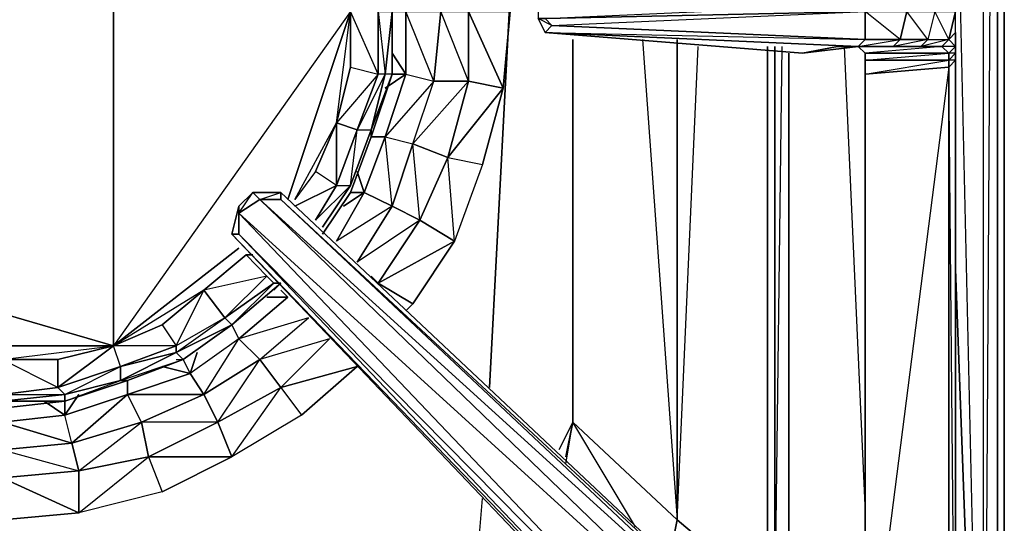
# Model space of a CAD drawing. Units: inches. Extents: x 0 to 30, y -28.5 to 0.
# Drawn here: x 24.3 to 30, y -22.2 to -19.3 of the extents above; entities that cross this region are included whole.
import ezdxf

# ---------------------------------------------------------------- set-up
doc = ezdxf.new("R2010")
doc.units = ezdxf.units.IN
doc.header["$MEASUREMENT"] = 0
doc.layers.get('0').update_dxf_attribs({"true_color": 0x068671})

msp = doc.modelspace()

# ---------------------------------------------------------------- linework, layer by layer
at = {"color": 221}
for points in [[(29.958, -16.4343), (29.9981, -0.2011), (29.9981, -23.3263), (29.9981, -0.2011), (29.958, -0.1211), (29.9981, -0.2011), (29.9981, -0.1611), (29.9981, -0.2011), (29.9981, -23.3263), (29.958, -23.3663), (29.9981, -23.3263), (29.9981, -0.2011), (29.958, -0.1611), (29.9981, -0.2011), (29.958, -0.1211), (29.9981, -0.2011)], [(29.958, -25.1713), (29.958, -25.1312), (29.958, -11.9038), (29.878, -11.9038), (29.918, -2.8866)], [(29.958, -2.8466), (29.958, -11.9038), (29.958, -25.1312), (29.958, -25.0912), (29.958, -25.1713)], [(29.7179, -20.7628), (29.878, -25.1312), (29.878, -11.9038), (29.7179, -9.1783)], [(29.7179, -18.0372), (29.878, -25.1312), (29.878, -11.9038)], [(29.958, -25.0912), (29.958, -11.9038), (29.878, -25.1312)], [(27.2744, -16.8746), (27.0343, -21.4432)], [(27.0343, -21.4432), (27.2744, -16.8746)], [(29.7179, -18.0372), (29.878, -25.1312), (29.6378, -24.0487)], [(27.5146, -19.44), (27.5146, -21.6433), (27.4345, -21.8034)], [(27.4745, -21.8835), (27.5146, -21.6433), (27.5146, -19.44)], [(27.4745, -21.8434), (27.5146, -21.6433), (27.5146, -19.44)], [(27.9148, -19.44), (28.115, -22.2056), (28.115, -19.44)], [(28.6353, -22.6459), (28.115, -22.2056), (28.115, -19.44)], [(28.115, -19.44), (28.115, -22.2056), (28.235, -19.48)], [(28.6353, -22.6459), (28.115, -22.2056), (28.235, -19.48)], [(28.6353, -22.6459), (28.6353, -19.48)], [(28.6353, -22.6459), (28.6772, -22.6859), (28.6772, -19.48)], [(28.7172, -19.48), (28.6772, -22.6859), (28.7573, -22.7259), (28.7573, -19.5201)], [(29.1975, -22.1236), (29.0775, -19.48)], [(29.6378, -24.0487), (29.878, -25.1312), (29.7179, -20.7628)], [(27.5146, -21.6433), (27.4345, -21.8034)], [(27.4745, -21.8835), (27.5146, -21.6433), (27.4745, -21.8434)], [(27.4745, -21.8835), (27.5146, -21.6433), (28.115, -22.2056), (28.0749, -22.4057)], [(28.115, -22.2056), (27.5146, -21.6433)], [(27.8748, -22.2456), (27.5146, -21.6433), (28.115, -22.2056), (28.0749, -22.4057)], [(24.5108, -22.806), (26.9542, -22.5658), (26.9942, -22.0836)], [(24.5108, -22.806), (26.9542, -22.5658), (26.9942, -22.0836)], [(28.0749, -22.4057), (28.115, -22.2056), (28.6353, -22.6459)]]:
    msp.add_lwpolyline(points, dxfattribs=at)
for points in [[(29.958, -2.7265), (29.958, -11.9038), (29.958, -25.0912), (29.958, -11.9038)], [(29.878, -25.1312), (29.878, -11.9038), (29.958, -11.9038), (29.958, -25.1312)], [(29.958, -11.9038), (29.958, -25.0912), (29.958, -25.1312)], [(28.6353, -22.6459), (28.6353, -19.48)], [(28.6772, -22.6859), (28.6772, -19.48)], [(28.7573, -19.5201), (28.7573, -22.7259)]]:
    msp.add_lwpolyline(points, close=True, dxfattribs=at)
at = {"color": 194}
for points in [[(29.7179, -23.7285), (29.7179, -19.5601), (29.7179, -19.48), (29.7179, -19.4), (29.7179, -19.2799), (29.7179, -19.198), (29.7179, -19.1579), (29.7179, -19.0379), (29.7179, -18.9578), (29.7179, -18.8778), (29.7179, -14.6694), (29.7179, -14.5893), (29.7179, -13.6687), (29.7179, -13.1465)], [(26.2338, -20.3206), (26.3538, -20.0004), (26.4739, -19.6401), (26.4739, -19.2799), (26.4739, -18.9178), (26.3538, -18.5976), (26.2338, -18.2774)], [(29.1975, -18.9578), (29.1575, -18.9578), (27.3545, -19.1579), (28.8373, -18.9978), (27.3545, -19.1579), (27.3144, -19.238), (27.3144, -19.2799), (27.3144, -19.3199), (27.3545, -19.4)], [(29.6778, -19.44), (29.7179, -19.2799), (29.5978, -19.2799), (29.7179, -19.198), (29.5978, -19.1579), (29.7179, -19.1579), (29.6778, -18.9978), (29.5578, -18.9978), (29.5177, -18.9578), (29.6378, -18.9578)], [(29.1575, -19.48), (27.3545, -19.4), (29.1975, -19.44), (27.3945, -19.36), (29.1975, -19.2799), (27.3545, -19.3199), (29.1975, -19.238), (27.3545, -19.238), (29.1975, -19.1579), (27.3945, -19.198), (29.1975, -18.9978)], [(27.3945, -19.198), (27.3545, -19.1579), (27.3144, -19.238), (27.3144, -19.2799), (27.3144, -19.3199), (27.3545, -19.4)], [(29.1575, -19.48), (29.3576, -19.48), (29.1575, -19.48), (29.3977, -19.44), (29.1975, -19.44), (29.1975, -19.2799), (29.1975, -19.238), (27.3545, -19.2799), (27.3545, -19.238)], [(27.3945, -19.36), (27.3545, -19.3199), (27.3144, -19.3199)], [(29.4377, -19.2799), (29.3977, -19.44), (29.5578, -19.44), (29.3576, -19.48), (29.5177, -19.48), (29.3576, -19.48), (29.3977, -19.44), (29.1975, -19.2799)], [(29.5978, -19.2799), (29.5578, -19.44), (29.6778, -19.44), (29.5177, -19.48), (29.6378, -19.48), (29.5177, -19.48), (29.5578, -19.44), (29.4377, -19.2799)], [(29.5978, -19.2799), (29.5578, -19.44), (29.6778, -19.44), (29.5978, -19.2799), (29.7179, -19.2799)], [(29.7179, -23.7285), (29.7179, -19.5601), (29.6778, -19.5601), (29.7179, -19.5201), (29.7179, -19.48), (29.6378, -19.48), (29.6778, -19.44), (29.5978, -19.2799)], [(29.7179, -23.7285), (29.7179, -19.5601), (29.7179, -19.48), (29.7179, -19.5601), (29.7179, -19.5201), (29.7179, -19.48), (29.6778, -19.44), (29.7179, -19.4), (29.7179, -19.2799)], [(27.3545, -19.4), (29.1575, -19.48)], [(29.7179, -23.7285), (29.6778, -23.6884), (29.6778, -23.7285), (29.7179, -23.7685), (29.6778, -23.6884), (29.7179, -23.7285), (29.6778, -19.6001), (29.7179, -19.5601), (29.7179, -19.5201), (29.6778, -19.5201), (29.7179, -19.48), (29.6778, -19.44), (29.7179, -19.4), (29.7179, -19.48), (29.7179, -19.5201), (29.7179, -19.4), (29.7179, -19.48), (29.7179, -19.5601)], [(28.8373, -19.5201), (29.0374, -19.48), (29.1175, -19.48), (29.1575, -19.48), (29.3576, -19.48), (29.0374, -19.48), (28.8373, -19.5201), (29.1575, -19.48)], [(29.1175, -19.48), (29.1575, -19.48)], [(29.1175, -19.48), (29.5177, -19.48), (29.1175, -19.48), (29.1575, -19.48)], [(29.1575, -19.48), (29.1975, -19.44)], [(29.1575, -19.48), (29.1975, -19.5201), (29.1975, -19.5601)], [(29.6778, -19.5601), (29.6778, -19.5201), (29.6378, -19.48), (29.1975, -19.5201), (29.1575, -19.48)], [(29.7179, -19.5201), (29.6778, -19.5601), (29.6778, -19.5201), (29.7179, -19.48)], [(29.1575, -23.4464), (29.1975, -23.4063), (29.6778, -23.7285), (29.6778, -23.6884), (29.1975, -23.4063), (29.1975, -23.3663), (29.6778, -23.6884), (29.6778, -19.6001), (29.1975, -23.3663), (29.1975, -19.6401), (29.6778, -19.6001), (29.6778, -19.5601)], [(29.1975, -19.5601), (29.1975, -19.6401)], [(29.1975, -23.4464), (29.1975, -23.4063), (29.1975, -23.3663), (29.1975, -19.6401)], [(29.1975, -23.4063), (29.6778, -23.7285), (29.6778, -23.7685), (29.2376, -23.5264), (29.6778, -23.7685), (29.6378, -23.8085), (29.5578, -23.7285), (29.3977, -23.6084), (29.1975, -23.4864), (25.8335, -20.3206), (25.6734, -20.3206), (25.5914, -20.4006), (25.5514, -20.5607), (28.7973, -23.9686), (28.9174, -24.0887), (29.0374, -24.2488), (29.1575, -24.3288)], [(25.5914, -20.5607), (28.8373, -23.9686), (28.7973, -23.9686), (25.5514, -20.5607), (25.5914, -20.5607), (25.5914, -20.4006), (25.5514, -20.5607), (28.7973, -23.9686), (25.5514, -20.5607), (25.5914, -20.4006), (25.6734, -20.3206), (25.7134, -20.3606), (25.8335, -20.3206)], [(28.8773, -24.0487), (29.1575, -24.3288), (29.0374, -24.2488), (28.9174, -24.0887), (28.7973, -23.9686), (28.8373, -23.9686), (28.8773, -23.8886), (25.5914, -20.4406), (25.6734, -20.3206), (25.5914, -20.4006), (25.5914, -20.4406), (25.5914, -20.5607), (28.8773, -23.8886), (29.1175, -23.6484)], [(29.1975, -23.5264), (29.1975, -23.4864), (25.8335, -20.3206), (25.8335, -20.3606), (29.1975, -23.4864), (29.1975, -23.5264), (25.8335, -20.3606), (25.8335, -20.3206), (29.1975, -23.4864)], [(26.0737, -20.5607), (26.2338, -20.3206)], [(25.5514, -21.083), (25.8335, -20.8428), (25.7935, -20.8828)], [(25.2712, -21.2831), (25.5514, -21.083)], [(25.2312, -21.2831), (25.2712, -21.2831), (24.951, -21.4032), (24.5908, -21.5232), (24.951, -21.4032), (24.911, -21.4032)], [(24.5508, -21.5232), (24.5908, -21.5232), (24.2306, -21.5633), (23.8703, -21.5232), (23.5101, -21.4432), (23.1899, -21.3231), (23.5101, -21.4432), (23.4701, -21.4432)], [(24.5908, -21.5232), (24.951, -21.4032)]]:
    msp.add_lwpolyline(points, dxfattribs=at)
at = {"color": 136}
for points in [[(24.871, -21.203), (24.871, -17.4349), (22.5876, -20.5207)], [(24.871, -17.4349), (26.2338, -19.2799), (24.871, -21.203)], [(24.871, -17.4349), (24.871, -21.203)], [(26.3538, -18.5976), (26.4739, -18.9178), (26.4739, -19.2799), (26.4739, -19.6401)], [(26.3939, -18.9578), (26.3939, -19.2799), (26.4739, -19.2799), (26.4739, -18.9178), (26.4739, -19.2799), (26.4739, -19.6401), (26.3538, -19.9603), (26.4739, -19.6401), (26.4339, -19.6401), (26.3939, -19.6401), (26.3939, -19.2799), (26.2338, -19.2799)], [(26.2338, -19.2799), (25.8735, -20.3606), (26.2338, -19.2799), (24.871, -21.203)], [(26.1537, -20.2805), (26.0336, -20.2005), (26.1537, -19.9203), (26.1537, -20.2805), (26.2738, -19.9603), (26.3538, -19.9603), (26.4339, -19.6401), (26.2738, -19.9603), (26.3939, -19.6401), (26.2738, -19.9603), (26.1537, -19.9203), (26.0336, -20.2005), (25.9136, -20.3606), (26.1537, -19.9203), (26.2338, -19.2799)], [(26.3939, -19.2799), (26.3939, -19.6401), (26.2338, -19.2799), (26.2338, -19.6001), (26.3939, -19.6401), (26.1537, -19.9203), (26.2338, -19.6001), (26.2338, -19.2799)], [(26.1537, -20.2805), (26.1537, -19.9203), (26.2338, -19.2799)], [(26.4739, -19.6401), (26.4339, -19.6401), (26.4739, -19.2799), (26.4739, -19.6401), (26.4339, -19.6401), (26.3538, -19.9603)], [(26.2338, -20.2805), (26.2738, -19.9603), (26.3939, -19.6401), (26.1537, -19.9203), (26.2738, -19.9603), (26.1537, -20.2805)], [(26.1537, -20.2805), (26.2338, -20.2805), (26.0737, -20.5207), (26.2338, -20.2805), (26.0336, -20.4807), (26.1537, -20.2805), (26.0336, -20.2005), (25.9136, -20.3606), (26.1537, -19.9203), (26.0336, -20.2005), (25.9136, -20.3606)], [(26.3538, -19.9603), (26.2338, -20.2805), (26.2738, -19.9603), (26.1537, -20.2805), (26.2338, -20.2805)], [(26.2338, -20.2805), (26.3538, -19.9603)], [(26.2338, -20.2805), (26.0336, -20.4807), (26.1537, -20.2805), (26.0336, -20.4807)], [(26.2338, -20.2805), (26.0737, -20.5207)], [(25.6734, -20.6808), (25.6334, -20.6808), (25.7534, -20.8028), (25.3913, -20.8828), (25.6334, -20.6808), (25.3913, -20.8828), (24.871, -21.203)], [(25.7534, -20.8028), (25.5114, -21.0429), (25.3913, -20.8828), (25.1512, -21.083), (24.871, -21.203)], [(25.7935, -20.8428), (25.5514, -21.083), (25.5114, -21.0429), (25.2312, -21.203), (25.3913, -20.8828), (25.1512, -21.083), (25.2312, -21.203), (24.871, -21.203), (25.1512, -21.083), (25.3913, -20.8828), (24.871, -21.203), (25.1512, -21.083), (25.2312, -21.203), (24.911, -21.3231), (25.2312, -21.2431), (24.911, -21.4032), (25.2712, -21.2831), (24.951, -21.4032), (25.2712, -21.2831), (25.2312, -21.2431), (25.2312, -21.203), (24.871, -21.203)], [(25.8335, -20.8428), (25.7935, -20.8428), (25.5514, -21.083), (25.2312, -21.2431), (25.5114, -21.0429), (25.2312, -21.203), (25.2312, -21.2431)], [(25.5514, -21.083), (25.8335, -20.8428), (25.7935, -20.8428)], [(23.0298, -20.9629), (23.5902, -21.203), (23.9104, -21.2831), (24.2306, -21.2831), (24.2306, -21.4832), (24.5508, -21.4432), (24.2306, -21.2831), (24.5508, -21.2831), (24.871, -21.203)], [(25.5514, -21.083), (25.2712, -21.2831)], [(23.5902, -21.203), (24.871, -21.203)], [(24.5508, -21.4432), (24.5508, -21.2831), (24.871, -21.203), (24.5508, -21.4432), (24.911, -21.3231), (24.911, -21.4032), (25.2312, -21.2431), (24.911, -21.3231), (25.2312, -21.203), (24.911, -21.3231), (24.871, -21.203)], [(24.5908, -21.4832), (24.911, -21.3231), (24.5508, -21.4432), (24.871, -21.203)], [(24.911, -21.4032), (24.951, -21.4032), (24.5908, -21.5232), (24.951, -21.4032), (24.911, -21.4032), (24.911, -21.3231), (24.871, -21.203)], [(25.2712, -21.2831), (24.951, -21.4032), (24.5908, -21.5232), (24.5908, -21.4832)], [(24.5908, -21.5232), (24.5908, -21.4832), (24.911, -21.4032), (24.5908, -21.4832), (24.911, -21.3231), (24.5508, -21.4432), (24.5908, -21.4832)], [(24.2306, -21.5232), (24.5908, -21.4832), (24.5908, -21.5232), (24.911, -21.4032), (24.5908, -21.4832)], [(24.2306, -21.5232), (24.5908, -21.4832)]]:
    msp.add_lwpolyline(points, dxfattribs=at)
at = {"color": 134}
for points in [[(26.594, -18.5175), (26.7941, -18.4375), (26.9942, -18.3574), (27.1143, -18.7977), (26.9142, -19.2799), (27.1543, -19.2799), (27.1143, -19.7202), (26.9142, -19.6802), (26.9142, -19.2799), (27.1143, -19.7202), (27.1543, -19.2799), (27.1143, -18.7977), (26.9142, -18.8377), (26.7941, -18.4375), (27.1143, -18.7977), (26.9942, -18.3574), (26.8341, -17.9572), (26.634, -18.0772), (26.4339, -17.7551)], [(26.554, -18.9178), (26.7141, -18.8778), (26.4339, -18.5575), (26.594, -18.5175), (26.7141, -18.8778), (26.554, -19.2799), (26.7541, -19.2799), (26.7141, -19.6802), (26.9142, -19.6802), (26.7541, -19.2799), (26.7141, -18.8778), (26.9142, -18.8377), (26.594, -18.5175), (26.7941, -18.4375), (26.634, -18.0772)], [(26.9142, -18.8377), (26.9142, -19.2799), (27.1143, -18.7977), (27.1543, -19.2799), (26.9142, -19.2799), (26.9142, -19.6802), (26.7141, -19.6802), (26.7541, -19.2799), (26.7141, -19.6802), (26.554, -19.2799), (26.554, -19.6401), (26.7141, -19.6802)], [(26.554, -19.6401), (26.7141, -19.6802), (26.554, -19.2799), (26.554, -18.9178)], [(26.634, -20.4807), (26.594, -20.0404), (26.7141, -19.6802), (26.4339, -20.0004), (26.594, -20.0404), (26.4739, -20.4006), (26.4339, -20.0004), (26.554, -19.6401), (26.4339, -19.7202), (26.554, -19.6401)], [(26.7941, -20.1204), (26.9942, -20.1605), (27.1143, -19.7202), (26.7941, -20.1204), (26.9142, -19.6802)], [(26.594, -20.0404), (26.4739, -20.4006), (26.4339, -20.0004), (26.3138, -20.3206), (26.4739, -20.4006), (26.1537, -20.6008), (26.3138, -20.3206), (26.1537, -20.6008)], [(26.4739, -20.4006), (26.634, -20.4807), (26.4739, -20.4006), (26.594, -20.0404), (26.7941, -20.1204)], [(26.7941, -20.1204), (26.634, -20.4807)], [(26.3939, -20.8428), (26.634, -20.4807), (26.2738, -20.7227), (26.4739, -20.4006), (26.1537, -20.6008), (26.3138, -20.3206), (26.1937, -20.4006), (26.3138, -20.3206)], [(26.634, -20.4807), (26.4739, -20.4006), (26.3138, -20.3206)], [(26.3939, -20.8428), (26.594, -20.9629), (26.8341, -20.6008), (26.3939, -20.8428), (26.634, -20.4807), (26.3939, -20.8428), (26.3538, -20.8028)], [(25.8735, -20.9229), (25.7534, -20.9229), (25.8735, -20.9229), (25.5914, -21.163)], [(25.8335, -21.4432), (26.1137, -21.163), (25.7134, -21.2831), (25.9936, -21.0429), (25.5914, -21.163)], [(25.8335, -21.4432), (25.9536, -21.6033), (26.2738, -21.3231), (25.8335, -21.4432), (26.1137, -21.163), (25.8335, -21.4432), (25.7134, -21.2831), (25.9936, -21.0429)], [(25.5914, -21.163), (25.3113, -21.3631), (25.3513, -21.2431), (25.3113, -21.3631)], [(25.4714, -21.6433), (25.3913, -21.4832), (25.7134, -21.2831), (25.3913, -21.4832), (25.5914, -21.163), (25.3113, -21.3631), (25.3913, -21.4832)], [(25.4714, -21.6433), (25.7134, -21.2831), (25.3913, -21.4832), (25.5914, -21.163), (25.3113, -21.3631)], [(25.8335, -21.4432), (25.7134, -21.2831), (25.5914, -21.163)], [(25.7134, -21.2831), (25.8335, -21.4432), (25.4714, -21.6433)], [(25.0711, -21.8434), (25.0311, -21.6433), (24.951, -21.4832), (24.951, -21.4032), (24.951, -21.4832), (25.3113, -21.3631), (24.951, -21.4832), (25.3913, -21.4832), (25.0311, -21.6433), (24.951, -21.4832), (24.5908, -21.6033), (24.6709, -21.4832), (24.5908, -21.6033)], [(25.0711, -21.8434), (25.4714, -21.6433), (25.0311, -21.6433), (25.3913, -21.4832), (24.951, -21.4832), (25.3113, -21.3631), (25.1512, -21.3231), (25.3113, -21.3631)], [(25.4714, -21.6433), (25.3913, -21.4832), (25.3113, -21.3631)], [(23.8303, -21.6033), (23.9504, -21.5232), (23.8303, -21.6033), (24.2306, -21.6433), (24.2306, -21.8034), (24.6308, -21.7634), (24.2306, -21.6433), (24.5908, -21.6033), (24.2306, -21.6433), (24.2306, -21.5633), (24.2306, -21.6433), (23.8303, -21.7634)], [(24.6308, -21.7634), (24.951, -21.4832), (24.5908, -21.6033)], [(25.0311, -21.6433), (25.0711, -21.8434), (24.6709, -21.9235)], [(25.0711, -21.8434), (25.1512, -22.0436), (25.5514, -21.8434), (25.0711, -21.8434), (25.4714, -21.6433)], [(24.2306, -21.9635), (24.2306, -22.2056), (24.6709, -22.1656), (24.2306, -21.9635), (24.6709, -21.9235)], [(24.6709, -21.9235), (24.2306, -21.9635)]]:
    msp.add_lwpolyline(points, dxfattribs=at)
for points in [[(26.7941, -18.4375), (26.9142, -18.8377), (26.7541, -19.2799), (26.9142, -19.2799), (26.9142, -19.6802), (27.1143, -19.7202), (26.9142, -19.2799), (26.9142, -18.8377), (27.1143, -18.7977)], [(26.554, -19.6401), (26.4739, -19.5201), (26.554, -19.6401), (26.554, -19.2799), (26.7541, -19.2799), (26.7141, -18.8778), (26.554, -19.2799), (26.554, -18.9178), (26.554, -19.2799), (26.4739, -19.2799), (26.554, -19.2799)], [(26.3138, -20.3206), (26.2738, -20.2005), (26.3138, -20.3206), (26.4339, -20.0004), (26.594, -20.0404), (26.7141, -19.6802), (26.4339, -20.0004), (26.554, -19.6401), (26.4339, -20.0004), (26.3538, -20.0004), (26.4339, -20.0004)], [(26.4739, -19.6401), (26.554, -19.6401)], [(26.594, -20.0404), (26.7141, -19.6802), (26.9142, -19.6802), (26.7941, -20.1204)], [(26.634, -20.4807), (26.8341, -20.6008), (26.7941, -20.1204), (26.9142, -19.6802), (26.594, -20.0404), (26.7941, -20.1204)], [(26.7941, -20.1204), (27.1143, -19.7202), (26.9942, -20.1605), (26.8341, -20.6008)], [(26.7941, -20.1204), (26.9942, -20.1605), (26.8341, -20.6008), (26.634, -20.4807)], [(26.2338, -20.3206), (26.3138, -20.3206)], [(26.4739, -20.4006), (26.2738, -20.7227)], [(26.3939, -20.8428), (26.8341, -20.6008), (26.594, -20.9629), (26.554, -21.0029), (26.594, -20.9629)], [(26.3538, -20.8028), (26.3939, -20.8428)], [(25.8335, -20.8828), (25.8735, -20.9229)], [(25.5914, -21.163), (25.7134, -21.2831), (25.9936, -21.0429), (25.5914, -21.163), (25.8735, -20.9229), (25.5914, -21.163), (25.5514, -21.083)], [(25.2712, -21.2831), (25.3113, -21.3631)], [(25.8335, -21.4432), (26.2738, -21.3231), (25.9536, -21.6033), (25.5514, -21.8434)], [(25.8335, -21.4432), (25.9536, -21.6033), (25.5514, -21.8434), (25.4714, -21.6433)], [(25.4714, -21.6433), (25.5514, -21.8434), (25.8335, -21.4432)], [(24.4707, -21.5232), (24.5908, -21.6033)], [(24.6308, -21.7634), (24.5908, -21.6033), (24.951, -21.4832), (24.6308, -21.7634), (25.0311, -21.6433), (24.6308, -21.7634), (24.6709, -21.9235), (25.0311, -21.6433)], [(24.5908, -21.5232), (24.5908, -21.6033)], [(25.0311, -21.6433), (25.3913, -21.4832), (25.4714, -21.6433), (25.0711, -21.8434)], [(24.2306, -21.6433), (24.6308, -21.7634), (24.5908, -21.6033)], [(24.2306, -21.8034), (24.6308, -21.7634), (24.6709, -21.9235), (24.2306, -21.9635)], [(24.2306, -21.8034), (24.6709, -21.9235), (24.6308, -21.7634)], [(25.0711, -21.8434), (25.1512, -22.0436), (24.6709, -22.1656), (24.6709, -21.9235)], [(25.0711, -21.8434), (25.5514, -21.8434), (25.1512, -22.0436), (24.6709, -22.1656)], [(24.6709, -21.9235), (24.6709, -22.1656), (25.0711, -21.8434)], [(24.2306, -21.9635), (24.6709, -22.1656), (24.2306, -22.2056), (23.7503, -22.1656)]]:
    msp.add_lwpolyline(points, close=True, dxfattribs=at)
at = {"color": 136}
for points in [[(26.4339, -18.9178), (26.3939, -19.2799), (26.4339, -19.6401), (26.4739, -19.2799)], [(26.1537, -19.9203), (26.2338, -19.6001), (26.3939, -19.6401), (26.2338, -19.2799), (26.2338, -19.6001)], [(26.4739, -19.6401), (26.4739, -19.2799), (26.4339, -19.6401), (26.3939, -19.6401), (26.3939, -19.2799), (26.4739, -19.2799)], [(26.2738, -19.9603), (26.3538, -19.9603), (26.2338, -20.2805), (26.3538, -19.9603), (26.4339, -19.6401)], [(26.3538, -19.9603), (26.4739, -19.6401)], [(26.2338, -20.2805), (26.3538, -19.9603)], [(26.3538, -20.0004), (26.3538, -19.9603)], [(25.9136, -20.4006), (26.1537, -20.2805)], [(26.0737, -20.5207), (26.2338, -20.2805)], [(26.2338, -20.2805), (26.0737, -20.5207)], [(23.0698, -20.6808), (24.871, -21.203)], [(24.871, -21.203), (25.5914, -20.6408)], [(25.5114, -21.0429), (25.5514, -21.083), (25.2712, -21.2831), (25.5514, -21.083), (25.2312, -21.2431), (25.5114, -21.0429), (25.2312, -21.203), (25.3913, -20.8828), (25.6334, -20.6808), (25.7534, -20.8028), (25.7935, -20.8428), (25.8335, -20.8428), (25.5514, -21.083), (25.7935, -20.8428)], [(25.3913, -20.8828), (25.6334, -20.6808), (25.6734, -20.6808), (25.6334, -20.6808)], [(25.3913, -20.8828), (25.5114, -21.0429), (25.7534, -20.8028)], [(25.7534, -20.8028), (25.5114, -21.0429), (25.7935, -20.8428)], [(25.5514, -21.083), (25.8335, -20.8428)], [(25.2712, -21.2831), (25.2312, -21.2431), (25.5514, -21.083)], [(23.5902, -21.203), (24.2306, -21.2831), (24.871, -21.203)], [(24.871, -21.203), (24.5508, -21.2831), (24.2306, -21.2831), (24.5508, -21.2831), (24.5508, -21.4432), (24.2306, -21.2831)], [(24.911, -21.4032), (25.2312, -21.2431), (25.2712, -21.2831), (24.951, -21.4032)], [(24.2306, -21.4832), (24.5508, -21.4432), (24.5908, -21.4832), (24.2306, -21.5232)], [(24.2306, -21.4832), (24.5908, -21.4832), (24.5508, -21.4432)], [(24.2306, -21.5232), (24.5908, -21.5232), (24.5908, -21.4832), (24.5908, -21.5232)], [(24.5908, -21.5232), (24.2306, -21.5232)]]:
    msp.add_lwpolyline(points, close=True, dxfattribs=at)
at = {"color": 194}
for points in [[(26.4739, -19.6401), (26.4739, -19.2799)], [(27.3144, -19.3199), (27.3545, -19.3199), (27.3945, -19.36), (27.3545, -19.4)], [(27.3144, -19.3199), (27.3545, -19.4), (27.3945, -19.36)], [(29.1975, -19.2799), (29.1975, -19.44), (27.3945, -19.36), (27.3545, -19.3199)], [(29.3977, -19.44), (29.1975, -19.44), (29.1975, -19.2799), (29.4377, -19.2799)], [(29.5578, -19.44), (29.3977, -19.44), (29.4377, -19.2799), (29.5978, -19.2799)], [(29.7179, -19.2799), (29.6778, -19.44), (29.7179, -19.4)], [(27.3545, -19.4), (27.3945, -19.36), (29.1975, -19.44), (29.1575, -19.48)], [(29.1575, -19.48), (28.8373, -19.5201), (27.3545, -19.4)], [(28.8373, -19.5201), (27.3545, -19.4)], [(29.7179, -19.5201), (29.7179, -19.48), (29.7179, -19.4), (29.7179, -19.48)], [(29.1575, -19.48), (28.8373, -19.5201), (29.0374, -19.48), (28.8373, -19.5201)], [(29.5177, -19.48), (29.1175, -19.48), (29.0374, -19.48), (29.3576, -19.48)], [(29.0374, -19.48), (29.3576, -19.48), (29.0374, -19.48), (29.1175, -19.48), (29.0374, -19.48), (29.5177, -19.48)], [(29.1975, -19.5201), (29.1575, -19.48), (29.3977, -19.48), (29.1575, -19.48), (29.1175, -19.48), (29.5177, -19.48), (29.6378, -19.48), (29.6778, -19.5201)], [(29.4777, -19.48), (29.1175, -19.48)], [(29.3977, -19.44), (29.3576, -19.48), (29.1575, -19.48), (29.1975, -19.44)], [(29.1575, -19.48), (29.3977, -19.48)], [(29.5578, -19.44), (29.5177, -19.48), (29.3576, -19.48), (29.3977, -19.44)], [(29.5177, -19.48), (29.5578, -19.44), (29.6778, -19.44), (29.6378, -19.48)], [(29.7179, -19.48), (29.6778, -19.5201), (29.6378, -19.48), (29.6778, -19.44)], [(29.6778, -19.5201), (29.6778, -19.5601), (29.1975, -19.5601), (29.1975, -19.5201)], [(29.6778, -19.5201), (29.1975, -19.5201), (29.1975, -19.5601)], [(29.7179, -19.5601), (29.6778, -19.6001), (29.6778, -19.5601), (29.7179, -19.5201)], [(29.6778, -19.5601), (29.6778, -19.6001), (29.1975, -19.6401), (29.1975, -19.5601)], [(29.6778, -19.5601), (29.1975, -19.5601), (29.1975, -19.6401)], [(29.1975, -23.3663), (29.1975, -19.6401), (29.6778, -19.6001), (29.6778, -23.6884)], [(29.6778, -19.6001), (29.7179, -19.5601), (29.7179, -23.7285), (29.6778, -23.6884)], [(26.4739, -19.6401), (26.3538, -20.0004)], [(29.1975, -23.3663), (29.1975, -19.6401)], [(26.2338, -20.3206), (26.3538, -20.0004)], [(25.6734, -20.3206), (25.7134, -20.3606), (25.5914, -20.4406), (25.5914, -20.4006)], [(25.8335, -20.3206), (25.8335, -20.3606), (25.7134, -20.3606), (25.6734, -20.3206)], [(25.6734, -20.3206), (25.8335, -20.3206)], [(26.2338, -20.3206), (26.0737, -20.5607)], [(25.5914, -20.4406), (25.5914, -20.5607), (25.5514, -20.5607), (25.5914, -20.4006)], [(29.1175, -23.6484), (28.8773, -23.8886), (25.5914, -20.4406), (25.7134, -20.3606)], [(25.7134, -20.3606), (25.5914, -20.4406), (29.1175, -23.6484)], [(29.1975, -23.5264), (29.1175, -23.6484), (25.7134, -20.3606), (25.8335, -20.3606)], [(25.8335, -20.3606), (25.7134, -20.3606), (29.1975, -23.5264)], [(28.8773, -23.8886), (28.8373, -23.9686), (25.5914, -20.5607), (25.5914, -20.4406)], [(28.8373, -23.9686), (25.5914, -20.5607), (25.5514, -20.5607)], [(25.5514, -21.083), (25.8335, -20.8428)], [(25.5514, -21.083), (25.2712, -21.2831)], [(25.2712, -21.2831), (24.951, -21.4032)], [(24.5908, -21.5232), (24.2306, -21.5633)]]:
    msp.add_lwpolyline(points, close=True, dxfattribs=at)

doc.saveas('drawing.dxf')
